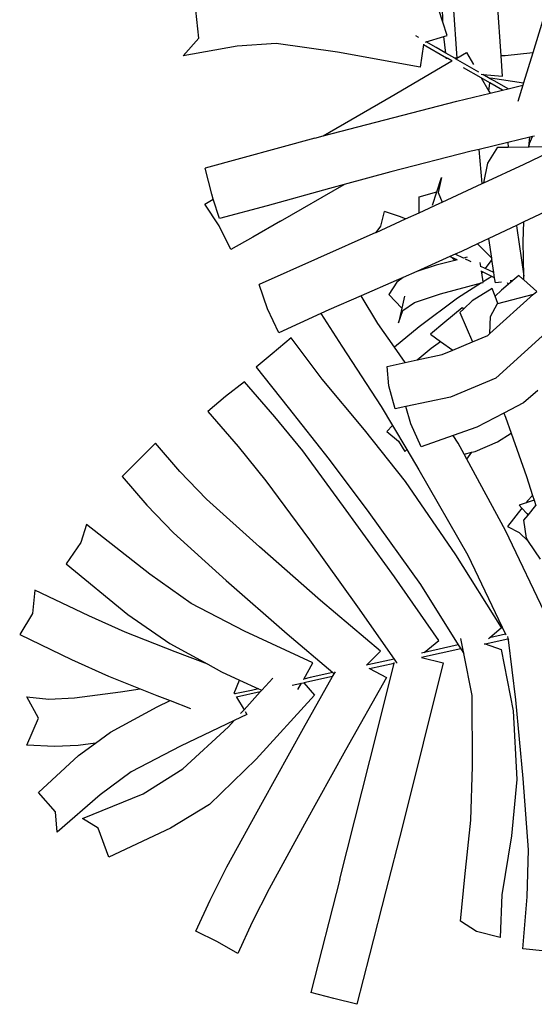
# Model space of a CAD drawing. Units: millimetres. Extents: x 1502 to 12045, y 2182 to 6301.
# Drawn here: x 10229 to 10510, y 5271 to 5809 of the extents above; entities that cross this region are included whole.
import ezdxf

# ---------------------------------------------------------------- set-up
doc = ezdxf.new("R2010")
doc.units = ezdxf.units.MM
doc.layers.add('Edges', color=7, linetype='Continuous')

# ---------------------------------------------------------------- blocks, each defined once
blk = doc.blocks.new('Planters pl')
at = {"layer": 'Edges'}
for p, q in [((10460.34, 2020.64), (10448.29, 2057.25)), ((10492.12, 2002.19), (10490.21, 2030.96)), ((10326.84, 2011.81), (10325.18, 2027.16)), ((10460.34, 2020.64), (10460.16, 2029.41)), ((10466.02, 2029.71), (10467.93, 2001.03)), ((10462.74, 2013.36), (10460.34, 2020.64)), ((10514.88, 2021.15), (10509.56, 2003.95)), ((10318.2, 2002.26), (10326.84, 2011.81)), ((10369.09, 2008.9), (10347.88, 2007.44)), ((10402.67, 2004.27), (10369.09, 2008.9)), ((10446.71, 2012.43), (10445.5, 2013.13)), ((10446.97, 2012.28), (10446.71, 2012.43)), ((10449.67, 2008.66), (10449.63, 2008.41)), ((10450.78, 2009.79), (10451.12, 2009.89)), ((10451.12, 2009.89), (10460.77, 2012.77)), ((10456.56, 2006.76), (10451.12, 2009.89)), ((10460.77, 2012.77), (10462.74, 2013.36)), ((10461.9, 2003.7), (10460.77, 2012.77)), ((10347.88, 2007.44), (10318.2, 2002.26)), ((10447.95, 1996.11), (10402.67, 2004.27)), ((10449.63, 2008.41), (10447.95, 1996.11)), ((10449.63, 2008.41), (10462.22, 2001.15)), ((10461.9, 2003.7), (10456.56, 2006.76)), ((10466.81, 2000.88), (10461.9, 2003.7)), ((10467.93, 2001.03), (10473.19, 2004.11)), ((10473.19, 2004.11), (10477.02, 1997.51)), ((10509.56, 2003.95), (10494.3, 2002.3)), ((10509.56, 2003.95), (10504.44, 1987.41)), ((10432.07, 1980.06), (10465.2, 1999.44)), ((10462.28, 2000.65), (10462.22, 2001.15)), ((10463.03, 2000.69), (10462.22, 2001.15)), ((10463.03, 2000.69), (10462.28, 2000.65)), ((10465.2, 1999.44), (10463.03, 2000.69)), ((10465.2, 1999.44), (10465.33, 1999.51)), ((10467.76, 2000.93), (10466.81, 2000.88)), ((10467.25, 2000.63), (10466.81, 2000.88)), ((10467.25, 2000.63), (10467.76, 2000.93)), ((10478.68, 1994.08), (10467.25, 2000.63)), ((10467.76, 2000.93), (10467.93, 2001.03)), ((10494.3, 2002.3), (10492.12, 2002.19)), ((10492.86, 1991.18), (10492.12, 2002.19)), ((10481.28, 1990.17), (10471.68, 1995.7)), ((10480.06, 1993.28), (10478.68, 1994.08)), ((10481.28, 1990.17), (10485.44, 1982.99)), ((10485.97, 1987.47), (10481.28, 1990.17)), ((10481.34, 1992.15), (10482.16, 1992.08)), ((10486.24, 1989.74), (10482.16, 1992.08)), ((10482.16, 1992.08), (10492.86, 1991.18)), ((10485.44, 1982.99), (10485.97, 1987.47)), ((10492.92, 1983.46), (10485.97, 1987.47)), ((10486.24, 1989.74), (10486.3, 1990.29)), ((10488.73, 1988.31), (10486.24, 1989.74)), ((10486.3, 1990.29), (10504.44, 1987.41)), ((10495.96, 1984.19), (10488.73, 1988.31)), ((10504.44, 1987.41), (10504.04, 1986.12)), ((10467.9, 1977.47), (10486.11, 1981.83)), ((10485.44, 1982.99), (10486.11, 1981.83)), ((10486.11, 1981.83), (10492.92, 1983.46)), ((10492.92, 1983.46), (10495.96, 1984.19)), ((10495.96, 1984.19), (10504.04, 1986.12)), ((10504.04, 1986.12), (10501.28, 1977.22)), ((10394.9, 1958.4), (10432.07, 1980.06)), ((10423.62, 1965.97), (10467.9, 1977.47)), ((10394.9, 1958.4), (10423.62, 1965.97)), ((10390.34, 1957.2), (10330.31, 1940.81)), ((10390.34, 1957.2), (10394.9, 1958.4)), ((10495.76, 1954.81), (10480.11, 1951.07)), ((10507.89, 1957.71), (10495.76, 1954.81)), ((10495.76, 1954.81), (10495.99, 1952.37)), ((10507.38, 1952.51), (10507.89, 1957.71)), ((10507.68, 1954.23), (10509.31, 1958.05)), ((10509.31, 1958.05), (10507.89, 1957.71)), ((10510.47, 1958.33), (10509.31, 1958.05)), ((10475.8, 1950.03), (10431.86, 1938.88)), ((10480.11, 1951.07), (10475.8, 1950.03)), ((10481.88, 1932.35), (10480.11, 1951.07)), ((10484.86, 1943.46), (10490.31, 1952.3)), ((10490.31, 1952.3), (10495.99, 1952.37)), ((10495.99, 1952.37), (10507.38, 1952.51)), ((10504.8, 1942.95), (10524.74, 1952.71)), ((10507.38, 1952.51), (10507.53, 1952.52)), ((10507.53, 1952.52), (10507.68, 1954.23)), ((10507.53, 1952.52), (10521.17, 1952.68)), ((10333.86, 1926.66), (10330.31, 1940.81)), ((10431.86, 1938.88), (10406.24, 1931.91)), ((10482.7, 1932.73), (10484.86, 1943.46)), ((10482.7, 1932.73), (10504.8, 1942.95)), ((10456.99, 1927.93), (10459.47, 1935.74)), ((10459.47, 1935.74), (10457.65, 1927.58)), ((10398.22, 1929.73), (10364.15, 1920.13)), ((10371.55, 1911.74), (10406.24, 1931.91)), ((10406.24, 1931.91), (10398.22, 1929.73)), ((10447.42, 1925.15), (10456.99, 1927.93)), ((10454.64, 1920.52), (10456.99, 1927.93)), ((10459.87, 1922.17), (10481.88, 1932.35)), ((10481.88, 1932.35), (10482.7, 1932.73)), ((10330.03, 1921.15), (10334.76, 1923.78)), ((10334.76, 1923.78), (10333.86, 1926.66)), ((10338.09, 1913.23), (10334.76, 1923.78)), ((10447.38, 1916.45), (10447.42, 1925.15)), ((10457.65, 1927.58), (10459.87, 1922.17)), ((10337.92, 1909.22), (10330.03, 1921.15)), ((10364.15, 1920.13), (10338.09, 1913.23)), ((10426.38, 1909), (10428.47, 1917.11)), ((10436.56, 1914.29), (10428.47, 1917.11)), ((10447.38, 1916.45), (10458.59, 1921.58)), ((10458.59, 1921.58), (10459.87, 1922.17)), ((10371.55, 1911.74), (10356.39, 1903.1)), ((10423.8, 1905.66), (10439.91, 1913.03)), ((10439.91, 1913.03), (10436.56, 1914.29)), ((10439.91, 1913.03), (10447.38, 1916.45)), ((10515.89, 1916.66), (10504.65, 1911.37)), ((10344.37, 1896.41), (10337.92, 1909.22)), ((10423.8, 1905.66), (10426.38, 1909)), ((10500.56, 1909.45), (10485.45, 1902.35)), ((10504.65, 1911.37), (10500.56, 1909.45)), ((10500.56, 1909.45), (10500.73, 1908)), ((10500.73, 1908), (10504.61, 1881.75)), ((10504.15, 1900.7), (10504.65, 1911.37)), ((10356.39, 1903.1), (10344.37, 1896.41)), ((10423.66, 1905.6), (10359.74, 1877.1)), ((10423.66, 1905.6), (10423.8, 1905.66)), ((10485.45, 1902.35), (10479.29, 1899.46)), ((10487.03, 1891.62), (10485.45, 1902.35)), ((10479.29, 1899.46), (10470.44, 1895.3)), ((10479.29, 1899.46), (10487.03, 1891.62)), ((10504.61, 1881.75), (10504.15, 1900.7)), ((10464.19, 1892.5), (10446.02, 1884.38)), ((10466.87, 1890.34), (10456.67, 1887.67)), ((10466.98, 1893.75), (10464.19, 1892.5)), ((10465.22, 1892.01), (10464.19, 1892.5)), ((10466.87, 1890.34), (10465.22, 1892.01)), ((10468.07, 1890.66), (10465.22, 1892.01)), ((10468.07, 1890.66), (10466.87, 1890.34)), ((10470.44, 1895.3), (10466.98, 1893.75)), ((10471.56, 1891.57), (10466.98, 1893.75)), ((10468.18, 1890.69), (10468.07, 1890.66)), ((10471.56, 1891.57), (10471.53, 1891.57)), ((10473.54, 1892.09), (10471.56, 1891.57)), ((10474.72, 1890.08), (10472.66, 1891.05)), ((10487.15, 1890.8), (10483.41, 1886)), ((10487.15, 1890.8), (10487.03, 1891.62)), ((10488.19, 1883.76), (10487.15, 1890.8)), ((10456.67, 1887.67), (10446.02, 1884.38)), ((10475.72, 1889.61), (10474.72, 1890.08)), ((10481.06, 1887.1), (10480.75, 1889.22)), ((10481.09, 1886.89), (10481.06, 1887.1)), ((10483.41, 1886), (10481.06, 1887.1)), ((10488.19, 1883.76), (10483.41, 1886)), ((10438.53, 1881.03), (10434.68, 1879.31)), ((10438.53, 1881.03), (10435.21, 1878.46)), ((10446.02, 1884.38), (10438.53, 1881.03)), ((10481.47, 1884.28), (10481.43, 1884.57)), ((10481.91, 1884.07), (10481.47, 1884.28)), ((10481.57, 1883.63), (10481.47, 1884.28)), ((10481.91, 1884.07), (10481.57, 1883.63)), ((10482.31, 1878.58), (10481.57, 1883.63)), ((10487.08, 1881.61), (10481.91, 1884.07)), ((10487.08, 1881.61), (10482.31, 1878.58)), ((10488.62, 1880.89), (10487.08, 1881.61)), ((10488.62, 1880.89), (10488.19, 1883.76)), ((10489.04, 1878.01), (10488.62, 1880.89)), ((10498.65, 1879.37), (10497.84, 1879.26)), ((10498.65, 1879.37), (10498.27, 1879.06)), ((10501.92, 1882.11), (10498.65, 1879.37)), ((10504.11, 1880.15), (10501.92, 1882.11)), ((10504.65, 1880.23), (10504.11, 1880.15)), ((10504.66, 1879.66), (10504.11, 1880.15)), ((10504.65, 1880.23), (10504.61, 1881.75)), ((10504.66, 1879.66), (10504.65, 1880.23)), ((10511.61, 1873.44), (10504.66, 1879.66)), ((10364.36, 1863.95), (10359.74, 1877.1)), ((10434.68, 1879.31), (10415.61, 1871)), ((10435.21, 1878.46), (10430.66, 1871.62)), ((10459, 1872.14), (10481.45, 1878.04)), ((10481.45, 1878.04), (10468.35, 1869.71)), ((10487.32, 1874.94), (10476.24, 1868.2)), ((10481.45, 1878.04), (10482.35, 1878.27)), ((10482.35, 1878.27), (10482.31, 1878.58)), ((10488.86, 1870.73), (10487.32, 1874.94)), ((10492.34, 1874.1), (10488.86, 1870.73)), ((10492.35, 1878.48), (10489.04, 1878.01)), ((10496.1, 1877.24), (10492.34, 1874.1)), ((10496.03, 1877.37), (10495.67, 1878.02)), ((10496.17, 1877.3), (10496.03, 1877.37)), ((10496.1, 1877.24), (10496.03, 1877.37)), ((10496.17, 1877.3), (10496.1, 1877.24)), ((10498.27, 1879.06), (10496.17, 1877.3)), ((10497.84, 1879.26), (10497.18, 1879.17)), ((10498.27, 1879.06), (10497.84, 1879.26)), ((10415.61, 1871), (10397.95, 1863.31)), ((10424.75, 1855.8), (10415.61, 1871)), ((10430.66, 1871.62), (10437.8, 1864.29)), ((10439.28, 1870.8), (10437.8, 1864.29)), ((10444.77, 1867.28), (10459, 1872.14)), ((10468.35, 1869.71), (10447.43, 1854.08)), ((10486.02, 1850.36), (10509.86, 1871.85)), ((10490.28, 1866.84), (10488.86, 1870.73)), ((10490.28, 1866.84), (10509.86, 1871.85)), ((10509.86, 1871.85), (10511.61, 1873.44)), ((10370.53, 1850.81), (10364.36, 1863.95)), ((10397.95, 1863.31), (10393.59, 1861.32)), ((10437.8, 1864.29), (10435.96, 1856.2)), ((10438.44, 1862.97), (10444.77, 1867.28)), ((10470.94, 1864.46), (10461.46, 1856.54)), ((10471.74, 1863.89), (10469.53, 1861.78)), ((10471.74, 1863.89), (10470.94, 1864.46)), ((10476.24, 1868.2), (10471.74, 1863.89)), ((10486.44, 1859.73), (10490.21, 1866.83)), ((10490.21, 1866.83), (10490.28, 1866.84)), ((10393.59, 1861.32), (10370.53, 1850.81)), ((10393.59, 1861.32), (10405.07, 1843.53)), ((10435.96, 1856.2), (10438.44, 1862.97)), ((10469.53, 1861.78), (10476.49, 1845.76)), ((10486.02, 1850.36), (10486.44, 1859.73)), ((10433.85, 1842.82), (10424.75, 1855.8)), ((10447.43, 1854.08), (10433.85, 1842.82)), ((10461.46, 1856.54), (10453.53, 1849.99)), ((10520.61, 1854.31), (10489.26, 1826.04)), ((10377.29, 1847.98), (10367.02, 1839.34)), ((10394.24, 1825.33), (10377.29, 1847.98)), ((10453.53, 1849.99), (10459.03, 1846.08)), ((10476.49, 1845.76), (10484.81, 1849.27)), ((10484.81, 1849.27), (10486.02, 1850.36)), ((10405.07, 1843.53), (10426.62, 1810.37)), ((10439.68, 1834.51), (10433.85, 1842.82)), ((10446.26, 1835.91), (10453.99, 1842.31)), ((10453.99, 1842.31), (10459.03, 1846.08)), ((10459.03, 1846.08), (10465.8, 1841.26)), ((10465.8, 1841.26), (10476.49, 1845.76)), ((10367.02, 1839.34), (10358.21, 1831.98)), ((10446.26, 1835.91), (10460.01, 1838.82)), ((10460.01, 1838.82), (10465.8, 1841.26)), ((10358.21, 1831.98), (10375.72, 1809.82)), ((10429.75, 1832.41), (10439.68, 1834.51)), ((10430.72, 1821.72), (10429.75, 1832.41)), ((10439.68, 1834.51), (10446.26, 1835.91)), ((10489.26, 1826.04), (10464.45, 1815.59)), ((10351.89, 1823.95), (10341.5, 1815.89)), ((10368.46, 1804.87), (10351.89, 1823.95)), ((10417.49, 1797.74), (10394.24, 1825.33)), ((10434.2, 1809.18), (10430.72, 1821.72)), ((10341.5, 1815.89), (10331.74, 1807.65)), ((10464.45, 1815.59), (10440.04, 1810.41)), ((10512.3, 1819.2), (10504.42, 1812.41)), ((10375.72, 1809.82), (10398.19, 1781.55)), ((10426.62, 1810.37), (10432.69, 1800.15)), ((10440.04, 1810.41), (10434.2, 1809.18)), ((10442.84, 1801.03), (10440.04, 1810.41)), ((10504.42, 1812.41), (10493.61, 1806.81)), ((10331.74, 1807.65), (10348.3, 1788.57)), ((10383.64, 1786.18), (10368.46, 1804.87)), ((10493.61, 1806.81), (10478.9, 1799.19)), ((10493.61, 1806.81), (10494.61, 1804.55)), ((10494.61, 1804.55), (10497.64, 1795.96)), ((10432.69, 1800.15), (10429.67, 1796.87)), ((10432.69, 1800.15), (10440.53, 1786.96)), ((10448.51, 1788.39), (10442.84, 1801.03)), ((10478.9, 1799.19), (10465.94, 1794.58)), ((10439.83, 1769.35), (10417.49, 1797.74)), ((10429.67, 1796.87), (10436.06, 1791.49)), ((10465.94, 1794.58), (10448.51, 1788.39)), ((10468.6, 1790.43), (10465.94, 1794.58)), ((10490.23, 1791.17), (10497.64, 1795.96)), ((10497.64, 1795.96), (10506.03, 1772.25)), ((10303.1, 1790.45), (10294.28, 1781.39)), ((10316.5, 1774.85), (10303.1, 1790.45)), ((10348.3, 1788.57), (10363.49, 1769.89)), ((10436.06, 1791.49), (10439.56, 1785.8)), ((10471.89, 1784.38), (10468.6, 1790.43)), ((10477.95, 1785.9), (10490.23, 1791.17)), ((10407.46, 1753.75), (10383.64, 1786.18)), ((10439.56, 1785.8), (10440.53, 1786.96)), ((10440.53, 1786.96), (10447.11, 1775.89)), ((10471.89, 1784.38), (10476.16, 1785.45)), ((10473.4, 1781.62), (10471.89, 1784.38)), ((10473.4, 1781.62), (10476.16, 1785.45)), ((10476.16, 1785.45), (10477.95, 1785.9)), ((10294.28, 1781.39), (10284.91, 1772.13)), ((10398.19, 1781.55), (10419.75, 1752.47)), ((10494.64, 1742.58), (10473.4, 1781.62)), ((10284.91, 1772.13), (10298.31, 1756.53)), ((10331.1, 1759.69), (10316.5, 1774.85)), ((10447.11, 1775.89), (10473.98, 1729.07)), ((10506.03, 1772.25), (10509.37, 1761.81)), ((10363.49, 1769.89), (10387.31, 1737.45)), ((10467.48, 1729.41), (10439.83, 1769.35)), ((10509.37, 1761.81), (10506.61, 1758.83)), ((10509.37, 1761.81), (10510.17, 1759.32)), ((10298.31, 1756.53), (10312.92, 1741.37)), ((10360.06, 1733.65), (10331.1, 1759.69)), ((10505.84, 1757.86), (10502.05, 1756.58)), ((10502.05, 1756.58), (10503.54, 1754.92)), ((10510.17, 1759.32), (10505.84, 1757.86)), ((10506.61, 1758.83), (10505.84, 1757.86)), ((10506.87, 1751.1), (10511.15, 1756.27)), ((10510.17, 1759.32), (10511.15, 1756.27)), ((10433.8, 1717.25), (10407.46, 1753.75)), ((10419.75, 1752.47), (10448.11, 1713.16)), ((10503.54, 1754.92), (10495.58, 1744.76)), ((10503.54, 1754.92), (10506.21, 1751.93)), ((10504.52, 1748.26), (10506.87, 1751.1)), ((10506.21, 1751.93), (10506.87, 1751.1)), ((10265.35, 1745.94), (10262.21, 1736.14)), ((10300.02, 1718.72), (10265.35, 1745.94)), ((10495.58, 1744.76), (10502.07, 1741.46)), ((10505.99, 1738.45), (10504.52, 1748.26)), ((10312.92, 1741.37), (10341.87, 1715.33)), ((10517.77, 1694.21), (10494.64, 1742.58)), ((10502.07, 1741.46), (10507.23, 1736.6)), ((10262.21, 1736.14), (10254.32, 1724.34)), ((10387.31, 1737.45), (10413.65, 1700.95)), ((10507.23, 1736.6), (10505.99, 1738.45)), ((10513.66, 1727.04), (10507.23, 1736.6)), ((10393.32, 1704.39), (10360.06, 1733.65)), ((10492.41, 1689.58), (10467.48, 1729.41)), ((10473.98, 1729.07), (10494.56, 1686.02)), ((10254.32, 1724.34), (10287.94, 1696.68)), ((10322.64, 1702.65), (10300.02, 1718.72)), ((10341.87, 1715.33), (10375.13, 1686.07)), ((10458.08, 1682.46), (10433.8, 1717.25)), ((10448.11, 1713.16), (10468.76, 1680.18)), ((10237.07, 1709.99), (10235.93, 1697.24)), ((10266.64, 1696.02), (10237.07, 1709.99)), ((10351.78, 1687.67), (10322.64, 1702.65)), ((10426.18, 1676.59), (10393.32, 1704.39)), ((10235.93, 1697.24), (10228.85, 1685.72)), ((10287.94, 1696.68), (10310.96, 1680.77)), ((10413.65, 1700.95), (10433.63, 1672.32)), ((10286.5, 1687.09), (10266.64, 1696.02)), ((10228.85, 1685.72), (10257.11, 1672.01)), ((10313.95, 1676.27), (10286.5, 1687.09)), ((10389.26, 1670.33), (10351.78, 1687.67)), ((10375.13, 1686.07), (10400.14, 1664.91)), ((10485.78, 1684.02), (10492.41, 1689.58)), ((10494.56, 1686.02), (10485.78, 1684.02)), ((10494.56, 1686.02), (10494.81, 1685.5)), ((10310.96, 1680.77), (10331.76, 1669.49)), ((10450.05, 1675.97), (10458.08, 1682.46)), ((10468.76, 1680.18), (10450.24, 1676.01)), ((10468.76, 1680.18), (10470.2, 1677.88)), ((10471.82, 1675.29), (10470.2, 1683.6)), ((10482.89, 1680.61), (10483.46, 1680.74)), ((10483.46, 1680.74), (10495.81, 1683.4)), ((10483.46, 1680.74), (10492.15, 1677.47)), ((10485.29, 1683.61), (10485.78, 1684.02)), ((10495.73, 1683.57), (10495.81, 1683.4)), ((10495.81, 1683.4), (10496.12, 1682.77)), ((10496.01, 1683.62), (10495.88, 1684.61)), ((10496.12, 1682.77), (10496.01, 1683.62)), ((10500.3, 1650.07), (10496.12, 1682.77)), ((10331.76, 1669.49), (10313.95, 1676.27)), ((10418.62, 1668.98), (10426.18, 1676.59)), ((10450.05, 1675.97), (10448.58, 1675.64)), ((10470.2, 1677.88), (10448.63, 1673.23)), ((10450.24, 1676.01), (10450.05, 1675.97)), ((10470.2, 1677.88), (10471.82, 1675.29)), ((10476.27, 1652.47), (10471.82, 1675.29)), ((10492.15, 1677.47), (10498.68, 1644.04)), ((10257.11, 1672.01), (10277.46, 1662.99)), ((10331.76, 1669.49), (10339.25, 1665.43)), ((10384.23, 1661.42), (10389.26, 1670.33)), ((10433.63, 1672.32), (10419.33, 1669.13)), ((10420.22, 1667.13), (10433.62, 1670.01)), ((10424.32, 1632.68), (10433.62, 1670.01)), ((10433.62, 1670.01), (10433.75, 1670.53)), ((10433.63, 1672.32), (10434.78, 1670.68)), ((10434.78, 1670.68), (10435.22, 1670.04)), ((10448.56, 1673.25), (10448.63, 1673.23)), ((10448.63, 1673.23), (10460.49, 1670.22)), ((10460.49, 1670.22), (10449.54, 1626.27)), ((10339.25, 1665.43), (10349.16, 1660.84)), ((10400.14, 1664.91), (10387.73, 1662.18)), ((10400.03, 1662.8), (10401.17, 1664.82)), ((10400.14, 1664.91), (10400.47, 1664.63)), ((10401.17, 1664.82), (10401.49, 1665.38)), ((10418.55, 1668.91), (10418.62, 1668.98)), ((10419.33, 1669.13), (10418.62, 1668.98)), ((10419.85, 1667.32), (10420.22, 1667.13)), ((10420.22, 1667.13), (10429.54, 1662.24)), ((10277.46, 1662.99), (10294.79, 1656.03)), ((10346.14, 1653.73), (10349.16, 1660.84)), ((10349.16, 1660.84), (10359.5, 1656.05)), ((10361.27, 1655.23), (10367.35, 1661.86)), ((10377.87, 1658.06), (10382.95, 1659.15)), ((10380.95, 1655.61), (10382.95, 1659.15)), ((10382.95, 1659.15), (10384.18, 1659.41)), ((10384.02, 1634.54), (10400.03, 1662.8)), ((10384.16, 1661.29), (10384.23, 1661.42)), ((10400.03, 1662.8), (10384.18, 1659.41)), ((10384.18, 1659.41), (10390.1, 1652.52)), ((10387.73, 1662.18), (10384.23, 1661.42)), ((10429.54, 1662.24), (10407.02, 1622.48)), ((10258.89, 1651.08), (10284.07, 1654.37)), ((10284.07, 1654.37), (10294.79, 1656.03)), ((10294.79, 1656.03), (10303.85, 1652.39)), ((10346.04, 1653.89), (10346.14, 1653.73)), ((10346.14, 1653.73), (10346.43, 1653.24)), ((10355.58, 1655.2), (10346.43, 1653.24)), ((10346.43, 1653.24), (10346.44, 1653.22)), ((10360.45, 1654.34), (10347.42, 1651.56)), ((10351.54, 1644.64), (10360.45, 1654.34)), ((10359.5, 1656.05), (10355.58, 1655.2)), ((10359.5, 1656.05), (10361.27, 1655.23)), ((10360.45, 1654.34), (10361.27, 1655.23)), ((10232.71, 1651.72), (10244.87, 1650.34)), ((10239.19, 1640.02), (10232.71, 1651.72)), ((10244.87, 1650.34), (10258.89, 1651.08)), ((10303.85, 1652.39), (10311.08, 1649.63)), ((10303.97, 1646.23), (10311.08, 1649.63)), ((10311.08, 1649.63), (10322.35, 1645.34)), ((10347.29, 1651.79), (10347.42, 1651.56)), ((10347.42, 1651.56), (10351.54, 1644.64)), ((10390.1, 1652.52), (10358.1, 1617.64)), ((10476.48, 1613.73), (10476.27, 1652.47)), ((10504.23, 1607.06), (10500.3, 1650.07)), ((10278.55, 1632.26), (10303.97, 1646.23)), ((10349.59, 1642.52), (10351.54, 1644.64)), ((10352.14, 1643.64), (10353.07, 1642.07)), ((10498.68, 1644.04), (10500.82, 1606.46)), ((10232.83, 1625.21), (10239.19, 1640.02)), ((10346.12, 1638.75), (10316.72, 1624.7)), ((10342.98, 1635.32), (10346.12, 1638.75)), ((10353.07, 1642.07), (10346.12, 1638.75)), ((10270.31, 1626.33), (10278.55, 1632.26)), ((10318, 1612.3), (10342.98, 1635.32)), ((10361.58, 1594.06), (10384.02, 1634.54)), ((10403.89, 1551.91), (10424.32, 1632.68)), ((10270.31, 1626.33), (10260.77, 1625)), ((10260.93, 1619.59), (10270.31, 1626.33)), ((10449.54, 1626.27), (10437.96, 1580.22)), ((10247.82, 1624.51), (10232.83, 1625.21)), ((10260.77, 1625), (10247.82, 1624.51)), ((10316.72, 1624.7), (10289.8, 1610.62)), ((10407.02, 1622.48), (10384.58, 1582)), ((10239.16, 1599.39), (10260.93, 1619.59)), ((10358.1, 1617.64), (10332.67, 1592.73)), ((10289.8, 1610.62), (10272.88, 1597.99)), ((10296.42, 1598.6), (10318, 1612.3)), ((10475.67, 1584.19), (10476.48, 1613.73)), ((10500.82, 1606.46), (10497.89, 1575.65)), ((10507.07, 1567.95), (10504.23, 1607.06)), ((10248.39, 1588.83), (10239.16, 1599.39)), ((10272.88, 1597.99), (10249.27, 1577.66)), ((10263.29, 1585.07), (10296.42, 1598.6)), ((10342.22, 1558.72), (10361.58, 1594.06)), ((10249.27, 1577.66), (10248.39, 1588.83)), ((10332.67, 1592.73), (10311.3, 1579.9)), ((10271.72, 1579.85), (10263.29, 1585.07)), ((10472.38, 1553.16), (10475.67, 1584.19)), ((10277.62, 1564.05), (10271.72, 1579.85)), ((10311.3, 1579.9), (10277.62, 1564.05)), ((10384.58, 1582), (10365.22, 1546.66)), ((10437.96, 1580.22), (10429.1, 1545.49)), ((10497.89, 1575.65), (10492.48, 1543.35)), ((10506.43, 1542.34), (10507.07, 1567.95)), ((10333.08, 1540.49), (10342.22, 1558.72)), ((10403.89, 1551.91), (10388.08, 1489.98)), ((10469.96, 1528.98), (10472.38, 1553.16)), ((10365.22, 1546.66), (10356.08, 1528.43)), ((10429.1, 1545.49), (10420.14, 1510.59)), ((10325.21, 1523.43), (10333.08, 1540.49)), ((10492.48, 1543.35), (10491.59, 1520.09)), ((10504.13, 1513.94), (10506.43, 1542.34)), ((10356.08, 1528.43), (10348.21, 1511.37)), ((10478.79, 1523.35), (10469.96, 1528.98)), ((10337.01, 1517.67), (10325.21, 1523.43)), ((10491.59, 1520.09), (10478.79, 1523.35)), ((10348.21, 1511.37), (10337.01, 1517.67)), ((10516.54, 1512.55), (10504.13, 1513.94)), ((10420.14, 1510.59), (10413.27, 1483.52)), ((10400.59, 1486.61), (10388.08, 1489.98)), ((10413.27, 1483.52), (10400.59, 1486.61))]:
    blk.add_line(p, q, dxfattribs=at)

msp = doc.modelspace()

# ---------------------------------------------------------------- block references
msp.add_blockref('Planters pl', (0, 3787.2))

doc.saveas('drawing.dxf')
